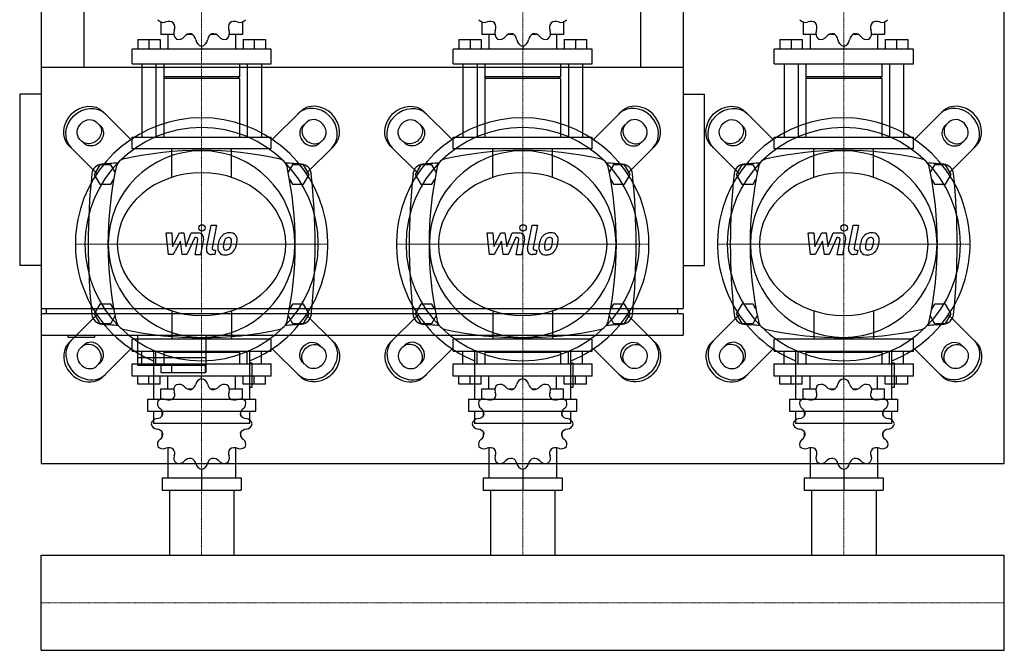
# Model space of a CAD drawing. Extents: x -20 to 900, y -399 to 533.
# Drawn here: x -20 to 900, y -399 to 190 of the extents above; entities that cross this region are included whole.
import ezdxf

# ---------------------------------------------------------------- set-up
doc = ezdxf.new("R2010")
doc.units = 0
doc.linetypes.add('DASHDOT', pattern=[1, 0.5, -0.25, 0, -0.25])
doc.layers.get('0').update_dxf_attribs({"color": 124})
doc.layers.add('CP_AXIS', color=143, linetype='DASHDOT', lineweight=18)
doc.layers.add('CP_DETAL', color=33, linetype='Continuous')

msp = doc.modelspace()

# ---------------------------------------------------------------- linework, layer by layer
for p, q in [((0, 225), (0, -225)), ((0, 225), (0, -80)), ((40, 225), (40, 145)), ((560, 225), (560, 145)), ((600, 225), (600, -80)), ((900, -225), (900, 225)), ((111.92, 187.54), (111.92, 175.96)), ((188.08, 187.54), (188.08, 175.96)), ((411.92, 187.54), (411.92, 175.96)), ((488.08, 187.54), (488.08, 175.96)), ((711.92, 187.54), (711.92, 175.96)), ((788.08, 187.54), (788.08, 175.96)), ((123.99, 175.96), (111.92, 175.96)), ((118.48, 175.96), (118.48, 162.25)), ((141.46, 175.96), (136.47, 175.96)), ((163.53, 175.96), (158.54, 175.96)), ((188.08, 175.96), (176.01, 175.96)), ((181.52, 175.96), (181.52, 162.25)), ((423.99, 175.96), (411.92, 175.96)), ((418.48, 175.96), (418.48, 162.25)), ((441.46, 175.96), (436.47, 175.96)), ((463.53, 175.96), (458.54, 175.96)), ((488.08, 175.96), (476.01, 175.96)), ((481.52, 175.96), (481.52, 162.25)), ((723.99, 175.96), (711.92, 175.96)), ((718.48, 175.96), (718.48, 162.25)), ((741.46, 175.96), (736.47, 175.96)), ((763.53, 175.96), (758.54, 175.96)), ((788.08, 175.96), (776.01, 175.96)), ((781.52, 175.96), (781.52, 162.25)), ((90.25, 171.03), (111.26, 171.03)), ((90.25, 171.03), (90.25, 162.25)), ((100.76, 171.03), (100.76, 162.25)), ((111.26, 171.03), (111.26, 162.25)), ((188.74, 171.03), (188.74, 162.25)), ((188.74, 171.03), (209.75, 171.03)), ((199.24, 171.03), (199.24, 162.25)), ((209.75, 171.03), (209.75, 162.25)), ((390.25, 171.03), (411.26, 171.03)), ((390.25, 171.03), (390.25, 162.25)), ((400.76, 171.03), (400.76, 162.25)), ((411.26, 171.03), (411.26, 162.25)), ((488.74, 171.03), (488.74, 162.25)), ((488.74, 171.03), (509.75, 171.03)), ((499.24, 171.03), (499.24, 162.25)), ((509.75, 171.03), (509.75, 162.25)), ((690.25, 171.03), (711.26, 171.03)), ((690.25, 171.03), (690.25, 162.25)), ((700.76, 171.03), (700.76, 162.25)), ((711.26, 171.03), (711.26, 162.25)), ((788.74, 171.03), (788.74, 162.25)), ((788.74, 171.03), (809.75, 171.03)), ((799.24, 171.03), (799.24, 162.25)), ((809.75, 171.03), (809.75, 162.25)), ((215, 162.25), (85, 162.25)), ((85, 148.54), (85, 162.25)), ((150, 164.99), (150, 162.25)), ((215, 148.54), (215, 162.25)), ((515, 162.25), (385, 162.25)), ((385, 148.54), (385, 162.25)), ((450, 164.99), (450, 162.25)), ((515, 148.54), (515, 162.25)), ((815, 162.25), (685, 162.25)), ((685, 148.54), (685, 162.25)), ((750, 164.99), (750, 162.25)), ((815, 148.54), (815, 162.25)), ((85, 148.54), (215, 148.54)), ((94.19, 148.54), (94.19, 80)), ((107.32, 148.54), (107.32, 80)), ((114.55, 148.54), (114.55, 136.21)), ((185.45, 148.54), (185.45, 136.21)), ((192.68, 148.54), (192.68, 80)), ((205.81, 148.54), (205.81, 80)), ((385, 148.54), (515, 148.54)), ((394.19, 148.54), (394.19, 80)), ((407.32, 148.54), (407.32, 80)), ((414.55, 148.54), (414.55, 136.21)), ((485.45, 148.54), (485.45, 136.21)), ((492.68, 148.54), (492.68, 80)), ((505.81, 148.54), (505.81, 80)), ((685, 148.54), (815, 148.54)), ((694.19, 148.54), (694.19, 80)), ((707.32, 148.54), (707.32, 80)), ((714.55, 148.54), (714.55, 136.21)), ((785.45, 148.54), (785.45, 136.21)), ((792.68, 148.54), (792.68, 80)), ((805.81, 148.54), (805.81, 80)), ((600, 145), (0, 145)), ((185.45, 136.21), (114.55, 136.21)), ((115.86, 134.83), (114.55, 136.21)), ((185.45, 134.83), (114.55, 134.83)), ((114.55, 134.83), (114.55, 80)), ((184.14, 134.83), (185.45, 136.21)), ((185.45, 134.83), (185.45, 80)), ((485.45, 136.21), (414.55, 136.21)), ((415.86, 134.83), (414.55, 136.21)), ((485.45, 134.83), (414.55, 134.83)), ((414.55, 134.83), (414.55, 80)), ((484.14, 134.83), (485.45, 136.21)), ((485.45, 134.83), (485.45, 80)), ((785.45, 136.21), (714.55, 136.21)), ((715.86, 134.83), (714.55, 136.21)), ((785.45, 134.83), (714.55, 134.83)), ((714.55, 134.83), (714.55, 80)), ((784.14, 134.83), (785.45, 136.21)), ((785.45, 134.83), (785.45, 80)), ((0, 120), (-20, 120)), ((-20, 120), (-20, -40)), ((600, 120), (620, 120)), ((620, -40), (620, 120)), ((83.99, 77.8), (58.08, 103.7)), ((216.01, 77.8), (241.92, 103.7)), ((383.99, 77.8), (358.08, 103.7)), ((516.01, 77.8), (541.92, 103.7)), ((683.99, 77.8), (658.08, 103.7)), ((816.01, 77.8), (841.92, 103.7)), ((52.12, 93.77), (55.74, 90.15)), ((247.88, 93.77), (244.26, 90.15)), ((352.12, 93.77), (355.74, 90.15)), ((547.88, 93.77), (544.26, 90.15)), ((652.12, 93.77), (655.74, 90.15)), ((847.88, 93.77), (844.26, 90.15)), ((39.85, 74.26), (36.23, 77.88)), ((85, 80), (215, 80)), ((85, 68.89), (85, 80)), ((215, 68.89), (215, 80)), ((260.15, 74.26), (263.77, 77.88)), ((339.85, 74.26), (336.23, 77.88)), ((385, 80), (515, 80)), ((385, 68.89), (385, 80)), ((515, 68.89), (515, 80)), ((560.15, 74.26), (563.77, 77.88)), ((639.85, 74.26), (636.23, 77.88)), ((685, 80), (815, 80)), ((685, 68.89), (685, 80)), ((815, 68.89), (815, 80)), ((860.15, 74.26), (863.77, 77.88)), ((26.3, 71.92), (52.2, 46.01)), ((215, 68.89), (85, 68.89)), ((273.7, 71.92), (247.8, 46.01)), ((326.3, 71.92), (352.2, 46.01)), ((515, 68.89), (385, 68.89)), ((573.7, 71.92), (547.8, 46.01)), ((626.3, 71.92), (652.2, 46.01)), ((815, 68.89), (685, 68.89)), ((873.7, 71.92), (847.8, 46.01)), ((54.8, 54), (49.61, 45)), ((65.2, 54), (54.8, 54)), ((69.18, 47.1), (65.2, 54)), ((234.8, 54), (230.82, 47.1)), ((245.2, 54), (234.8, 54)), ((250.39, 45), (245.2, 54)), ((354.8, 54), (349.61, 45)), ((365.2, 54), (354.8, 54)), ((369.18, 47.1), (365.2, 54)), ((534.8, 54), (530.82, 47.1)), ((545.2, 54), (534.8, 54)), ((550.39, 45), (545.2, 54)), ((654.8, 54), (649.61, 45)), ((665.2, 54), (654.8, 54)), ((669.18, 47.1), (665.2, 54)), ((834.8, 54), (830.82, 47.1)), ((845.2, 54), (834.8, 54)), ((850.39, 45), (845.2, 54)), ((49.61, 45), (54.8, 36)), ((65.2, 36), (67.98, 40.82)), ((232.02, 40.82), (234.8, 36)), ((245.2, 36), (250.39, 45)), ((349.61, 45), (354.8, 36)), ((365.2, 36), (367.98, 40.82)), ((532.02, 40.82), (534.8, 36)), ((545.2, 36), (550.39, 45)), ((649.61, 45), (654.8, 36)), ((665.2, 36), (667.98, 40.82)), ((832.02, 40.82), (834.8, 36)), ((845.2, 36), (850.39, 45)), ((54.8, 36), (65.2, 36)), ((234.8, 36), (245.2, 36)), ((354.8, 36), (365.2, 36)), ((534.8, 36), (545.2, 36)), ((654.8, 36), (665.2, 36)), ((834.8, 36), (845.2, 36)), ((0, 0), (0, 0)), ((0, -40), (-20, -40)), ((600, -40), (620, -40)), ((0, -80), (600, -80)), ((5, -85), (5, -80)), ((54.8, -76), (49.61, -85)), ((65.2, -76), (54.8, -76)), ((67.98, -80.82), (65.2, -76)), ((234.8, -76), (232.02, -80.82)), ((245.2, -76), (234.8, -76)), ((250.39, -85), (245.2, -76)), ((354.8, -76), (349.61, -85)), ((365.2, -76), (354.8, -76)), ((367.98, -80.82), (365.2, -76)), ((534.8, -76), (532.02, -80.82)), ((545.2, -76), (534.8, -76)), ((550.39, -85), (545.2, -76)), ((595, -85), (595, -80)), ((654.8, -76), (649.61, -85)), ((665.2, -76), (654.8, -76)), ((667.98, -80.82), (665.2, -76)), ((834.8, -76), (832.02, -80.82)), ((845.2, -76), (834.8, -76)), ((850.39, -85), (845.2, -76)), ((0, -85), (0, -105)), ((600, -85), (0, -85)), ((26.3, -111.92), (52.2, -86.01)), ((49.61, -85), (54.8, -94)), ((65.2, -94), (69.18, -87.1)), ((230.82, -87.1), (234.8, -94)), ((245.2, -94), (250.39, -85)), ((273.7, -111.92), (247.8, -86.01)), ((326.3, -111.92), (352.2, -86.01)), ((349.61, -85), (354.8, -94)), ((365.2, -94), (369.18, -87.1)), ((530.82, -87.1), (534.8, -94)), ((545.2, -94), (550.39, -85)), ((573.7, -111.92), (547.8, -86.01)), ((600, -85), (600, -105)), ((626.3, -111.92), (652.2, -86.01)), ((649.61, -85), (654.8, -94)), ((665.2, -94), (669.18, -87.1)), ((830.82, -87.1), (834.8, -94)), ((845.2, -94), (850.39, -85)), ((873.7, -111.92), (847.8, -86.01)), ((54.8, -94), (65.2, -94)), ((234.8, -94), (245.2, -94)), ((354.8, -94), (365.2, -94)), ((534.8, -94), (545.2, -94)), ((654.8, -94), (665.2, -94)), ((834.8, -94), (845.2, -94)), ((0, -105), (600, -105)), ((25, -105), (25, -107)), ((25, -107), (50, -107)), ((50, -105), (50, -107)), ((215, -108.89), (85, -108.89)), ((85, -120), (85, -108.89)), ((90, -105), (90, -133)), ((154, -105), (154, -140)), ((215, -120), (215, -108.89)), ((515, -108.89), (385, -108.89)), ((385, -120), (385, -108.89)), ((515, -120), (515, -108.89)), ((815, -108.89), (685, -108.89)), ((685, -120), (685, -108.89)), ((815, -120), (815, -108.89)), ((39.85, -114.26), (36.23, -117.88)), ((83.99, -117.8), (58.08, -143.7)), ((105, -119.28), (105, -164.96)), ((195, -164.96), (195, -119.28)), ((216.01, -117.8), (241.92, -143.7)), ((260.15, -114.26), (263.77, -117.88)), ((339.85, -114.26), (336.23, -117.88)), ((383.99, -117.8), (358.08, -143.7)), ((405, -119.28), (405, -164.96)), ((495, -164.96), (495, -119.28)), ((516.01, -117.8), (541.92, -143.7)), ((560.15, -114.26), (563.77, -117.88)), ((639.85, -114.26), (636.23, -117.88)), ((683.99, -117.8), (658.08, -143.7)), ((705, -119.28), (705, -164.96)), ((795, -164.96), (795, -119.28)), ((816.01, -117.8), (841.92, -143.7)), ((860.15, -114.26), (863.77, -117.88)), ((85, -120), (215, -120)), ((90, -126), (154, -126)), ((94.19, -131.71), (94.19, -120)), ((107.32, -131.71), (107.32, -120)), ((115.86, -120), (114.55, -121.17)), ((185.45, -121.17), (114.55, -121.17)), ((114.55, -121.17), (114.55, -131.71)), ((115.86, -120), (184.14, -120)), ((184.14, -120), (185.45, -121.17)), ((185.45, -121.17), (185.45, -131.71)), ((192.68, -131.71), (192.68, -120)), ((205.81, -131.71), (205.81, -120)), ((385, -120), (515, -120)), ((394.19, -131.71), (394.19, -120)), ((407.32, -131.71), (407.32, -120)), ((415.86, -120), (414.55, -121.17)), ((485.45, -121.17), (414.55, -121.17)), ((414.55, -121.17), (414.55, -131.71)), ((415.86, -120), (484.14, -120)), ((484.14, -120), (485.45, -121.17)), ((485.45, -121.17), (485.45, -131.71)), ((492.68, -131.71), (492.68, -120)), ((505.81, -131.71), (505.81, -120)), ((685, -120), (815, -120)), ((694.19, -131.71), (694.19, -120)), ((707.32, -131.71), (707.32, -120)), ((715.86, -120), (714.55, -121.17)), ((785.45, -121.17), (714.55, -121.17)), ((714.55, -121.17), (714.55, -131.71)), ((715.86, -120), (784.14, -120)), ((784.14, -120), (785.45, -121.17)), ((785.45, -121.17), (785.45, -131.71)), ((792.68, -131.71), (792.68, -120)), ((805.81, -131.71), (805.81, -120)), ((52.12, -133.77), (55.74, -130.15)), ((85, -131.71), (215, -131.71)), ((85, -143.42), (85, -131.71)), ((90, -133), (153.43, -133)), ((112, -133), (112, -140)), ((122, -133), (122, -140)), ((153.43, -133), (153.43, -140)), ((197.25, -131.25), (195, -131.25)), ((197.25, -153.72), (197.25, -131.25)), ((215, -143.42), (215, -131.71)), ((247.88, -133.77), (244.26, -130.15)), ((352.12, -133.77), (355.74, -130.15)), ((385, -131.71), (515, -131.71)), ((385, -143.42), (385, -131.71)), ((497.25, -131.25), (495, -131.25)), ((497.25, -153.72), (497.25, -131.25)), ((515, -143.42), (515, -131.71)), ((547.88, -133.77), (544.26, -130.15)), ((652.12, -133.77), (655.74, -130.15)), ((685, -131.71), (815, -131.71)), ((685, -143.42), (685, -131.71)), ((797.25, -131.25), (795, -131.25)), ((797.25, -153.72), (797.25, -131.25)), ((815, -143.42), (815, -131.71)), ((847.88, -133.77), (844.26, -130.15)), ((215, -143.42), (85, -143.42)), ((90.25, -150.92), (90.25, -143.42)), ((100.76, -150.92), (100.76, -143.42)), ((111.26, -150.92), (111.26, -143.42)), ((112, -140), (154, -140)), ((118.48, -155.14), (118.48, -143.42)), ((150, -145.77), (150, -143.42)), ((181.52, -155.14), (181.52, -143.42)), ((188.74, -150.92), (188.74, -143.42)), ((199.24, -150.92), (199.24, -143.42)), ((209.75, -150.92), (209.75, -143.42)), ((515, -143.42), (385, -143.42)), ((390.25, -150.92), (390.25, -143.42)), ((400.76, -150.92), (400.76, -143.42)), ((411.26, -150.92), (411.26, -143.42)), ((418.48, -155.14), (418.48, -143.42)), ((450, -145.77), (450, -143.42)), ((481.52, -155.14), (481.52, -143.42)), ((488.74, -150.92), (488.74, -143.42)), ((499.24, -150.92), (499.24, -143.42)), ((509.75, -150.92), (509.75, -143.42)), ((815, -143.42), (685, -143.42)), ((690.25, -150.92), (690.25, -143.42)), ((700.76, -150.92), (700.76, -143.42)), ((711.26, -150.92), (711.26, -143.42)), ((718.48, -155.14), (718.48, -143.42)), ((750, -145.77), (750, -143.42)), ((781.52, -155.14), (781.52, -143.42)), ((788.74, -150.92), (788.74, -143.42)), ((799.24, -150.92), (799.24, -143.42)), ((809.75, -150.92), (809.75, -143.42)), ((111.26, -150.92), (90.25, -150.92)), ((111.92, -155.14), (123.99, -155.14)), ((111.92, -165.03), (111.92, -155.14)), ((136.47, -155.14), (141.46, -155.14)), ((158.54, -155.14), (163.53, -155.14)), ((176.01, -155.14), (188.08, -155.14)), ((188.08, -165.03), (188.08, -155.14)), ((209.75, -150.92), (188.74, -150.92)), ((195, -153.72), (197.25, -153.72)), ((411.26, -150.92), (390.25, -150.92)), ((411.92, -155.14), (423.99, -155.14)), ((411.92, -165.03), (411.92, -155.14)), ((436.47, -155.14), (441.46, -155.14)), ((458.54, -155.14), (463.53, -155.14)), ((476.01, -155.14), (488.08, -155.14)), ((488.08, -165.03), (488.08, -155.14)), ((509.75, -150.92), (488.74, -150.92)), ((495, -153.72), (497.25, -153.72)), ((711.26, -150.92), (690.25, -150.92)), ((711.92, -155.14), (723.99, -155.14)), ((711.92, -165.03), (711.92, -155.14)), ((736.47, -155.14), (741.46, -155.14)), ((758.54, -155.14), (763.53, -155.14)), ((776.01, -155.14), (788.08, -155.14)), ((788.08, -165.03), (788.08, -155.14)), ((809.75, -150.92), (788.74, -150.92)), ((795, -153.72), (797.25, -153.72)), ((99.38, -164.96), (200.62, -164.96)), ((99.38, -164.96), (99.38, -176.2)), ((200.62, -176.2), (200.62, -164.96)), ((399.38, -164.96), (500.62, -164.96)), ((399.38, -164.96), (399.38, -176.2)), ((500.62, -176.2), (500.62, -164.96)), ((699.38, -164.96), (800.62, -164.96)), ((699.38, -164.96), (699.38, -176.2)), ((800.62, -176.2), (800.62, -164.96)), ((99.38, -176.2), (200.62, -176.2)), ((105, -176.2), (105, -187.43)), ((113.23, -180.31), (113.23, -175.86)), ((186.77, -180.31), (186.77, -175.86)), ((195, -187.43), (195, -176.2)), ((399.38, -176.2), (500.62, -176.2)), ((405, -176.2), (405, -187.43)), ((413.23, -180.31), (413.23, -175.86)), ((486.77, -180.31), (486.77, -175.86)), ((495, -187.43), (495, -176.2)), ((699.38, -176.2), (800.62, -176.2)), ((705, -176.2), (705, -187.43)), ((713.23, -180.31), (713.23, -175.86)), ((786.77, -180.31), (786.77, -175.86)), ((795, -187.43), (795, -176.2)), ((195, -187.43), (105, -187.43)), ((495, -187.43), (405, -187.43)), ((795, -187.43), (705, -187.43)), ((113.23, -199.64), (113.23, -195.54)), ((113.23, -199.64), (113.4, -199.64)), ((113.35, -199.77), (113.23, -199.64)), ((186.6, -199.64), (186.77, -199.64)), ((186.65, -199.77), (186.77, -199.64)), ((186.77, -199.64), (186.77, -195.54)), ((413.23, -199.64), (413.23, -195.54)), ((413.23, -199.64), (413.4, -199.64)), ((413.35, -199.77), (413.23, -199.64)), ((486.6, -199.64), (486.77, -199.64)), ((486.65, -199.77), (486.77, -199.64)), ((486.77, -199.64), (486.77, -195.54)), ((713.23, -199.64), (713.23, -195.54)), ((713.23, -199.64), (713.4, -199.64)), ((713.35, -199.77), (713.23, -199.64)), ((786.6, -199.64), (786.77, -199.64)), ((786.65, -199.77), (786.77, -199.64)), ((786.77, -199.64), (786.77, -195.54)), ((118.48, -210.32), (118.48, -238.29)), ((181.52, -210.32), (181.52, -238.29)), ((418.48, -210.32), (418.48, -238.29)), ((481.52, -210.32), (481.52, -238.29)), ((718.48, -210.32), (718.48, -238.29)), ((781.52, -210.32), (781.52, -238.29)), ((0, -225), (900, -225)), ((113.04, -238.29), (113.04, -250)), ((113.04, -238.29), (186.96, -238.29)), ((150, -230.09), (150, -250)), ((186.96, -238.29), (186.96, -250)), ((413.04, -238.29), (413.04, -250)), ((413.04, -238.29), (486.96, -238.29)), ((450, -230.09), (450, -250)), ((486.96, -238.29), (486.96, -250)), ((713.04, -238.29), (713.04, -250)), ((713.04, -238.29), (786.96, -238.29)), ((750, -230.09), (750, -250)), ((786.96, -238.29), (786.96, -250)), ((113.04, -250), (186.96, -250)), ((119.85, -250), (119.85, -310.55)), ((180.15, -250), (180.15, -310.55)), ((413.04, -250), (486.96, -250)), ((419.85, -250), (419.85, -310.55)), ((480.15, -250), (480.15, -310.55)), ((713.04, -250), (786.96, -250)), ((719.85, -250), (719.85, -310.55)), ((780.15, -250), (780.15, -310.55)), ((0, -310.55), (900, -310.55)), ((0, -399.45), (0, -310.55)), ((0, -399.45), (0, -310.55)), ((0, -310.55), (0, -310.55)), ((900, -399.45), (900, -310.55)), ((900, -399.45), (900, -310.55)), ((900, -310.55), (900, -310.55)), ((0, -399.45), (900, -399.45)), ((0, -399.45), (0, -399.45)), ((900, -399.45), (900, -399.45))]:
    msp.add_line(p, q)
at = {"extrusion": (0, 0, -1)}
for p, q in [((122.16, 42.37), (122.16, 68.89)), ((177.84, 42.37), (177.84, 68.89)), ((422.16, 42.37), (422.16, 68.89)), ((477.84, 42.37), (477.84, 68.89)), ((722.16, 42.37), (722.16, 68.89)), ((777.84, 42.37), (777.84, 68.89)), ((122.16, -82.37), (122.16, -108.89)), ((177.84, -82.37), (177.84, -108.89)), ((422.16, -82.37), (422.16, -108.89)), ((477.84, -82.37), (477.84, -108.89)), ((722.16, -82.37), (722.16, -108.89)), ((777.84, -82.37), (777.84, -108.89))]:
    msp.add_line(p, q, dxfattribs=at)
for centre, radius, start, end in [((150, -272.81), 340.31, 77.76543, 102.23457), ((450, -272.81), 340.31, 77.76543, 102.23457), ((750, -272.81), 340.31, 77.76543, 102.23457), ((150, -1067.6), 1126.1, 93.97964, 94.75692), ((80, 50), 10, 102.23457, 167.76543), ((220, 50), 10, 12.23457, 77.76543), ((150, -1067.6), 1126.1, 85.24308, 86.02036), ((450, -1067.6), 1126.1, 93.97964, 94.75692), ((380, 50), 10, 102.23457, 167.76543), ((520, 50), 10, 12.23457, 77.76543), ((450, -1067.6), 1126.1, 85.24308, 86.02036), ((750, -1067.6), 1126.1, 93.97964, 94.75692), ((680, 50), 10, 102.23457, 167.76543), ((820, 50), 10, 12.23457, 77.76543), ((750, -1067.6), 1126.1, 85.24308, 86.02036), ((57.44, 44.66), 10, 94.75692, 173.90284), ((402.81, -20), 340.31, 167.76543, 192.23457), ((-102.81, -20), 340.31, 347.76543, 12.23457), ((242.56, 44.66), 10, 6.09716, 85.24308), ((357.44, 44.66), 10, 94.75692, 173.90284), ((702.81, -20), 340.31, 167.76543, 192.23457), ((197.19, -20), 340.31, 347.76543, 12.23457), ((542.56, 44.66), 10, 6.09716, 85.24308), ((657.44, 44.66), 10, 94.75692, 173.90284), ((1002.81, -20), 340.31, 167.76543, 192.23457), ((497.19, -20), 340.31, 347.76543, 12.23457), ((842.56, 44.66), 10, 6.09716, 85.24308), ((662.73, -20), 618.72, 173.90284, 186.09716), ((-362.73, -20), 618.72, 353.90284, 6.09716), ((962.73, -20), 618.72, 173.90284, 186.09716), ((-62.73, -20), 618.72, 353.90284, 6.09716), ((1262.72, -20), 618.72, 173.90284, 186.09716), ((237.27, -20), 618.72, 353.90284, 6.09716), ((57.44, -84.66), 10, 186.09716, 265.24308), ((242.56, -84.66), 10, 274.75692, 353.90284), ((357.44, -84.66), 10, 186.09716, 265.24308), ((542.56, -84.66), 10, 274.75692, 353.90284), ((657.44, -84.66), 10, 186.09716, 265.24308), ((842.56, -84.66), 10, 274.75692, 353.90284), ((150, 1027.6), 1126.1, 265.24308, 266.02036), ((80, -90), 10, 192.23457, 257.76543), ((150, 232.81), 340.31, 257.76543, 282.23457), ((220, -90), 10, 282.23457, 347.76543), ((150, 1027.6), 1126.1, 273.97964, 274.75692), ((450, 1027.6), 1126.1, 265.24308, 266.02036), ((380, -90), 10, 192.23457, 257.76543), ((450, 232.81), 340.31, 257.76543, 282.23457), ((520, -90), 10, 282.23457, 347.76543), ((450, 1027.6), 1126.1, 273.97964, 274.75692), ((750, 1027.6), 1126.1, 265.24308, 266.02036), ((680, -90), 10, 192.23457, 257.76543), ((750, 232.81), 340.31, 257.76543, 282.23457), ((820, -90), 10, 282.23457, 347.76543), ((750, 1027.6), 1126.1, 273.97964, 274.75692)]:
    msp.add_arc(centre, radius, start, end)
for centre, major_axis, ratio, start_param, end_param in [((114.17, 193.98), (0, 6.85), 0.957888, 2.250774, 3.531751), ((119.33, 180.88), (0, 7.31), 0.957888, -0.645574, 0.390158), ((117.95, 182.32), (0, 7.31), 0.957888, 4.322231, 5.357963), ((182.05, 182.32), (0, 7.31), 0.957888, 0.925223, 1.960955), ((180.67, 180.88), (0, 7.31), 0.957888, -0.390158, 0.645574), ((185.83, 193.98), (0, 6.85), 0.957888, 2.751434, 4.032411), ((414.17, 193.98), (0, 6.85), 0.957888, 2.250774, 3.531751), ((419.33, 180.88), (0, 7.31), 0.957888, -0.645574, 0.390158), ((417.95, 182.32), (0, 7.31), 0.957888, 4.322231, 5.357963), ((482.05, 182.32), (0, 7.31), 0.957888, 0.925223, 1.960955), ((480.67, 180.88), (0, 7.31), 0.957888, -0.390158, 0.645574), ((485.83, 193.98), (0, 6.85), 0.957888, 2.751434, 4.032411), ((714.17, 193.98), (0, 6.85), 0.957888, 2.250774, 3.531751), ((719.33, 180.88), (0, 7.31), 0.957888, -0.645574, 0.390158), ((717.95, 182.32), (0, 7.31), 0.957888, 4.322231, 5.357963), ((782.05, 182.32), (0, 7.31), 0.957888, 0.925223, 1.960955), ((780.67, 180.88), (0, 7.31), 0.957888, -0.390158, 0.645574), ((785.83, 193.98), (0, 6.85), 0.957888, 2.751434, 4.032411), ((130.49, 176.93), (0, 6.85), 0.957888, 1.180638, 2.461615), ((139.46, 169.35), (0, 7.31), 0.957888, -0.121975, 0.913757), ((137.58, 169.88), (0, 7.31), 0.957888, -1.437356, -0.401624), ((162.42, 169.88), (0, 7.31), 0.957888, 0.401624, 1.437356), ((160.54, 169.35), (0, 7.31), 0.957888, -0.913757, 0.121975), ((169.51, 176.93), (0, 6.85), 0.957888, 3.82157, 5.102547), ((430.49, 176.93), (0, 6.85), 0.957888, 1.180638, 2.461615), ((439.46, 169.35), (0, 7.31), 0.957888, -0.121975, 0.913757), ((437.58, 169.88), (0, 7.31), 0.957888, -1.437356, -0.401624), ((462.42, 169.88), (0, 7.31), 0.957888, 0.401624, 1.437356), ((460.54, 169.35), (0, 7.31), 0.957888, -0.913757, 0.121975), ((469.51, 176.93), (0, 6.85), 0.957888, 3.82157, 5.102547), ((730.49, 176.93), (0, 6.85), 0.957888, 1.180638, 2.461615), ((739.46, 169.35), (0, 7.31), 0.957888, -0.121975, 0.913757), ((737.58, 169.88), (0, 7.31), 0.957888, -1.437356, -0.401624), ((762.42, 169.88), (0, 7.31), 0.957888, 0.401624, 1.437356), ((760.54, 169.35), (0, 7.31), 0.957888, -0.913757, 0.121975), ((769.51, 176.93), (0, 6.85), 0.957888, 3.82157, 5.102547), ((128.72, 178), (0, 6.85), 0.957888, 2.774373, 4.05535), ((151.02, 171.76), (0, 6.85), 0.957888, 1.704237, 2.985214), ((148.98, 171.76), (0, 6.85), 0.957888, 3.297972, 4.578949), ((171.28, 178), (0, 6.85), 0.957888, 2.227836, 3.508812), ((428.72, 178), (0, 6.85), 0.957888, 2.774373, 4.05535), ((451.02, 171.76), (0, 6.85), 0.957888, 1.704237, 2.985214), ((448.98, 171.76), (0, 6.85), 0.957888, 3.297972, 4.578949), ((471.28, 178), (0, 6.85), 0.957888, 2.227836, 3.508812), ((728.72, 178), (0, 6.85), 0.957888, 2.774373, 4.05535), ((751.02, 171.76), (0, 6.85), 0.957888, 1.704237, 2.985214), ((748.98, 171.76), (0, 6.85), 0.957888, 3.297972, 4.578949), ((771.28, 178), (0, 6.85), 0.957888, 2.227836, 3.508812), ((255.82, 85.82), (-15.89, 15.89), 0.866025, 3.141593, 6.283185), ((257.81, 87.81), (-15.89, 15.89), 0.866025, 3.141593, 6.283185), ((555.82, 85.82), (-15.89, 15.89), 0.866025, 3.141593, 6.283185), ((557.81, 87.81), (-15.89, 15.89), 0.866025, 3.141593, 6.283185), ((855.82, 85.82), (-15.89, 15.89), 0.866025, 3.141593, 6.283185), ((857.81, 87.81), (-15.89, 15.89), 0.866025, 3.141593, 6.283185), ((150, -20), (-83.43, 83.43), 1, 2.747536, 8.248039), ((254.19, 84.19), (-7.95, 7.95), 0.866025, 0, 3.141593), ((255.82, 85.82), (-7.95, 7.95), 0.866025, 3.141593, 6.283185), ((450, -20), (-83.43, 83.43), 1, 2.747536, 8.248039), ((554.19, 84.19), (-7.95, 7.95), 0.866025, 0, 3.141593), ((555.82, 85.82), (-7.95, 7.95), 0.866025, 3.141593, 6.283185), ((750, -20), (-83.43, 83.43), 1, 2.747536, 8.248039), ((854.19, 84.19), (-7.95, 7.95), 0.866025, 0, 3.141593), ((855.82, 85.82), (-7.95, 7.95), 0.866025, 3.141593, 6.283185), ((150, -20), (-77.07, 77.07), 1, 3.926991, 10.210176), ((252.2, 82.2), (-7.95, 7.95), 0.866025, 0, 3.141593), ((450, -20), (-77.07, 77.07), 1, 3.926991, 10.210176), ((552.2, 82.2), (-7.95, 7.95), 0.866025, 0, 3.141593), ((750, -20), (-77.07, 77.07), 1, 3.926991, 10.210176), ((852.2, 82.2), (-7.95, 7.95), 0.866025, 0, 3.141593), ((150, -20), (-61.66, 61.66), 1, 3.926991, 10.210176), ((450, -20), (-61.66, 61.66), 1, 3.926991, 10.210176), ((750, -20), (-61.66, 61.66), 1, 3.926991, 10.210176), ((150, -20), (-78.79, 0), 0.846154, 3.141593, 9.424778), ((450, -20), (-78.79, 0), 0.846154, 3.141593, 9.424778), ((750, -20), (-78.79, 0), 0.846154, 3.141593, 9.424778), ((44.18, -125.82), (-15.89, 15.89), 0.866025, 0, 3.141593), ((344.18, -125.82), (-15.89, 15.89), 0.866025, 0, 3.141593), ((644.18, -125.82), (-15.89, 15.89), 0.866025, 0, 3.141593), ((42.19, -127.81), (-15.89, 15.89), 0.866025, 0, 3.141593), ((44.18, -125.82), (-7.95, 7.95), 0.866025, 0, 3.141593), ((45.81, -124.19), (-7.95, 7.95), 0.866025, 3.141593, 6.283185), ((47.8, -122.2), (-7.95, 7.95), 0.866025, 3.141593, 6.283185), ((342.19, -127.81), (-15.89, 15.89), 0.866025, 0, 3.141593), ((344.18, -125.82), (-7.95, 7.95), 0.866025, 0, 3.141593), ((345.81, -124.19), (-7.95, 7.95), 0.866025, 3.141593, 6.283185), ((347.8, -122.2), (-7.95, 7.95), 0.866025, 3.141593, 6.283185), ((642.19, -127.81), (-15.89, 15.89), 0.866025, 0, 3.141593), ((644.18, -125.82), (-7.95, 7.95), 0.866025, 0, 3.141593), ((645.81, -124.19), (-7.95, 7.95), 0.866025, 3.141593, 6.283185), ((647.8, -122.2), (-7.95, 7.95), 0.866025, 3.141593, 6.283185), ((151.02, -151.55), (-6.57, 0), 0.891892, -1.414417, -0.13344), ((148.98, -151.55), (6.57, 0), 0.891892, 0.133441, 1.414417), ((451.02, -151.55), (6.57, 0), 0.891892, 1.727175, 3.008152), ((448.98, -151.55), (-6.57, 0), 0.891892, 3.275033, 4.55601), ((751.02, -151.55), (-6.57, 0), 0.891892, -1.414417, -0.13344), ((748.98, -151.55), (6.57, 0), 0.891892, 0.133441, 1.414417), ((130.49, -155.97), (6.57, 0), 0.891892, 2.250774, 3.531751), ((128.72, -156.88), (6.57, 0), 0.891892, 0.657039, 1.938016), ((139.46, -149.49), (-7, 0), 0.891892, 0.657039, 1.692771), ((137.58, -149.94), (-7, 0), 0.891892, 1.97242, 3.008152), ((162.42, -149.94), (-7, 0), 0.891892, 0.13344, 1.169172), ((160.54, -149.49), (7, 0), 0.891892, 4.590414, 5.626146), ((171.28, -156.88), (-6.57, 0), 0.891892, 4.345169, 5.626146), ((169.51, -155.97), (6.57, 0), 0.891892, -0.390158, 0.890819), ((430.49, -155.97), (6.57, 0), 0.891892, 2.250774, 3.531751), ((428.72, -156.88), (6.57, 0), 0.891892, 0.657039, 1.938016), ((439.46, -149.49), (-7, 0), 0.891892, 0.657039, 1.692771), ((437.58, -149.94), (-7, 0), 0.891892, 1.97242, 3.008152), ((462.42, -149.94), (-7, 0), 0.891892, 0.13344, 1.169172), ((460.54, -149.49), (7, 0), 0.891892, 4.590414, 5.626146), ((471.28, -156.88), (6.57, 0), 0.891892, 1.203577, 2.484554), ((469.51, -155.97), (-6.57, 0), 0.891892, 2.751434, 4.032411), ((730.49, -155.97), (6.57, 0), 0.891892, 2.250774, 3.531751), ((728.72, -156.88), (6.57, 0), 0.891892, 0.657039, 1.938016), ((739.46, -149.49), (-7, 0), 0.891892, 0.657039, 1.692771), ((737.58, -149.94), (-7, 0), 0.891892, 1.97242, 3.008152), ((762.42, -149.94), (-7, 0), 0.891892, 0.13344, 1.169172), ((760.54, -149.49), (7, 0), 0.891892, 4.590414, 5.626146), ((771.28, -156.88), (6.57, 0), 0.891892, 1.203577, 2.484554), ((769.51, -155.97), (-6.57, 0), 0.891892, 2.751434, 4.032411), ((114.17, -170.53), (-6.57, 0), 0.891892, 4.322231, 5.603208), ((119.33, -159.34), (-7, 0), 0.891892, 1.180638, 2.21637), ((117.95, -160.57), (-7, 0), 0.891892, 2.496019, 3.531751), ((182.05, -160.57), (-7, 0), 0.891892, -0.390158, 0.645574), ((180.67, -159.34), (7, 0), 0.891892, 4.066815, 5.102547), ((185.83, -170.53), (6.57, 0), 0.891892, 0.679978, 1.960955), ((414.17, -170.53), (-6.57, 0), 0.891892, 4.322231, 5.603208), ((419.33, -159.34), (-7, 0), 0.891892, 1.180638, 2.21637), ((417.95, -160.57), (7, 0), 0.891892, -0.645574, 0.390158), ((482.05, -160.57), (7, 0), 0.891892, 2.751434, 3.787166), ((480.67, -159.34), (7, 0), 0.891892, 4.066815, 5.102547), ((485.83, -170.53), (6.57, 0), 0.891892, 0.679978, 1.960955), ((714.17, -170.53), (-6.57, 0), 0.891892, 4.322231, 5.603208), ((719.33, -159.34), (-7, 0), 0.891892, 1.180638, 2.21637), ((717.95, -160.57), (7, 0), 0.891892, -0.645574, 0.390158), ((782.05, -160.57), (7, 0), 0.891892, 2.751434, 3.787166), ((780.67, -159.34), (-7, 0), 0.891892, 0.925223, 1.960955), ((785.83, -170.53), (6.57, 0), 0.891892, 0.679978, 1.960955), ((115.19, -168.95), (6.57, 0), 0.891892, 2.774373, 4.05535), ((106.9, -178.53), (7, 0), 0.891892, -0.121975, 0.913757), ((193.1, -178.53), (7, 0), 0.891892, 2.227836, 3.263568), ((184.81, -168.95), (6.57, 0), 0.891892, -0.913757, 0.36722), ((415.19, -168.95), (-6.57, 0), 0.891892, -0.36722, 0.913757), ((406.9, -178.53), (-7, 0), 0.891892, 3.019618, 4.05535), ((493.1, -178.53), (7, 0), 0.891892, 2.227836, 3.263568), ((484.81, -168.95), (6.57, 0), 0.891892, -0.913757, 0.36722), ((715.19, -168.95), (6.57, 0), 0.891892, 2.774373, 4.05535), ((706.9, -178.53), (7, 0), 0.891892, -0.121975, 0.913757), ((793.1, -178.53), (7, 0), 0.891892, 2.227836, 3.263568), ((784.81, -168.95), (-6.57, 0), 0.891892, 2.227836, 3.508812), ((109.21, -188.84), (-6.57, 0), 0.891892, -1.437356, -0.156379), ((107.41, -176.85), (7, 0), 0.891892, -1.437356, -0.401624), ((192.59, -176.85), (7, 0), 0.891892, 3.543217, 4.578949), ((190.79, -188.84), (-6.57, 0), 0.891892, 3.297972, 4.578949), ((409.21, -188.84), (6.57, 0), 0.891892, 1.704237, 2.985214), ((407.41, -176.85), (7, 0), 0.891892, -1.437356, -0.401624), ((492.59, -176.85), (7, 0), 0.891892, 3.543217, 4.578949), ((490.79, -188.84), (-6.57, 0), 0.891892, 3.297972, 4.578949), ((709.21, -188.84), (6.57, 0), 0.891892, 1.704237, 2.985214), ((707.41, -176.85), (-7, 0), 0.891892, 1.704237, 2.739969), ((792.59, -176.85), (7, 0), 0.891892, 3.543217, 4.578949), ((790.79, -188.84), (6.57, 0), 0.891892, 0.156379, 1.437356), ((109.21, -187.02), (6.57, 0), 0.891892, 3.297972, 4.578949), ((107.41, -199.01), (-7, 0), 0.891892, 3.543217, 4.578949), ((192.59, -199.01), (7, 0), 0.891892, 1.704237, 2.739969), ((190.79, -187.02), (6.57, 0), 0.891892, -1.437356, -0.156379), ((409.21, -187.02), (-6.57, 0), 0.891892, 0.156379, 1.437356), ((407.41, -199.01), (7, 0), 0.891892, 0.401624, 1.437356), ((492.59, -199.01), (7, 0), 0.891892, 1.704237, 2.739969), ((490.79, -187.02), (-6.57, 0), 0.891892, 1.704237, 2.985214), ((709.21, -187.02), (6.57, 0), 0.891892, 3.297972, 4.578949), ((707.41, -199.01), (-7, 0), 0.891892, 3.543217, 4.578949), ((792.59, -199.01), (-7, 0), 0.891892, -1.437356, -0.401624), ((790.79, -187.02), (6.57, 0), 0.891892, -1.437356, -0.156379), ((115.19, -206.91), (-6.57, 0), 0.891892, -0.913757, 0.36722), ((106.9, -197.33), (7, 0), 0.891892, -0.913757, 0.121975), ((193.1, -197.33), (7, 0), 0.891892, 3.019618, 4.05535), ((184.81, -206.91), (6.57, 0), 0.891892, -0.36722, 0.913757), ((415.19, -206.91), (-6.57, 0), 0.891892, -0.913757, 0.36722), ((406.9, -197.33), (7, 0), 0.891892, -0.913757, 0.121975), ((493.1, -197.33), (-7, 0), 0.891892, -0.121975, 0.913757), ((484.81, -206.91), (6.57, 0), 0.891892, -0.36722, 0.913757), ((715.19, -206.91), (6.57, 0), 0.891892, 2.227836, 3.508812), ((706.9, -197.33), (-7, 0), 0.891892, 2.227836, 3.263568), ((793.1, -197.33), (-7, 0), 0.891892, -0.121975, 0.913757), ((784.81, -206.91), (-6.57, 0), 0.891892, 2.774373, 4.05535), ((114.17, -205.33), (6.57, 0), 0.891892, 3.82157, 5.102547), ((119.33, -216.52), (-7, 0), 0.891892, 4.066815, 5.102547), ((117.95, -215.29), (-7, 0), 0.891892, 2.751434, 3.787166), ((182.05, -215.29), (7, 0), 0.891892, 2.496019, 3.531751), ((180.67, -216.52), (-7, 0), 0.891892, 4.322231, 5.357963), ((185.83, -205.33), (6.57, 0), 0.891892, 4.322231, 5.603208), ((414.17, -205.33), (6.57, 0), 0.891892, 3.82157, 5.102547), ((419.33, -216.52), (-7, 0), 0.891892, 4.066815, 5.102547), ((417.95, -215.29), (-7, 0), 0.891892, 2.751434, 3.787166), ((482.05, -215.29), (-7, 0), 0.891892, -0.645574, 0.390158), ((480.67, -216.52), (-7, 0), 0.891892, 4.322231, 5.357963), ((485.83, -205.33), (-6.57, 0), 0.891892, 1.180638, 2.461615), ((714.17, -205.33), (-6.57, 0), 0.891892, 0.679978, 1.960955), ((719.33, -216.52), (-7, 0), 0.891892, 4.066815, 5.102547), ((717.95, -215.29), (-7, 0), 0.891892, 2.751434, 3.787166), ((782.05, -215.29), (-7, 0), 0.891892, -0.645574, 0.390158), ((780.67, -216.52), (7, 0), 0.891892, 1.180638, 2.21637), ((785.83, -205.33), (-6.57, 0), 0.891892, 1.180638, 2.461615), ((130.49, -219.89), (6.57, 0), 0.891892, 2.751434, 4.032411), ((139.46, -226.37), (7, 0), 0.891892, 1.448822, 2.484553), ((137.58, -225.92), (-7, 0), 0.891892, 3.275033, 4.310765), ((162.42, -225.92), (7, 0), 0.891892, 1.97242, 3.008152), ((160.54, -226.37), (-7, 0), 0.891892, 3.798632, 4.834364), ((169.51, -219.89), (-6.57, 0), 0.891892, 2.250774, 3.531751), ((430.49, -219.89), (-6.57, 0), 0.891892, -0.390158, 0.890819), ((439.46, -226.37), (7, 0), 0.891892, 1.448822, 2.484553), ((437.58, -225.92), (7, 0), 0.891892, 0.13344, 1.169172), ((462.42, -225.92), (-7, 0), 0.891892, -1.169172, -0.13344), ((460.54, -226.37), (7, 0), 0.891892, 0.657039, 1.692771), ((469.51, -219.89), (-6.57, 0), 0.891892, 2.250774, 3.531751), ((730.49, -219.89), (6.57, 0), 0.891892, 2.751434, 4.032411), ((739.46, -226.37), (7, 0), 0.891892, 1.448822, 2.484553), ((737.58, -225.92), (-7, 0), 0.891892, 3.275033, 4.310765), ((762.42, -225.92), (-7, 0), 0.891892, -1.169172, -0.13344), ((760.54, -226.37), (7, 0), 0.891892, 0.657039, 1.692771), ((769.51, -219.89), (-6.57, 0), 0.891892, 2.250774, 3.531751), ((128.72, -218.98), (6.57, 0), 0.891892, 4.345169, 5.626146), ((151.02, -224.31), (-6.57, 0), 0.891892, 0.133441, 1.414417), ((148.98, -224.31), (6.57, 0), 0.891892, -1.414417, -0.13344), ((171.28, -218.98), (6.57, 0), 0.891892, 3.798632, 5.079609), ((428.72, -218.98), (6.57, 0), 0.891892, 4.345169, 5.626146), ((451.02, -224.31), (6.57, 0), 0.891892, 3.275033, 4.55601), ((448.98, -224.31), (6.57, 0), 0.891892, -1.414417, -0.13344), ((471.28, -218.98), (-6.57, 0), 0.891892, 0.657039, 1.938016), ((728.72, -218.98), (6.57, 0), 0.891892, 4.345169, 5.626146), ((751.02, -224.31), (-6.57, 0), 0.891892, 0.133441, 1.414417), ((748.98, -224.31), (6.57, 0), 0.891892, -1.414417, -0.13344), ((771.28, -218.98), (-6.57, 0), 0.891892, 0.657039, 1.938016)]:
    msp.add_ellipse(centre, major_axis=major_axis, ratio=ratio, start_param=start_param, end_param=end_param)
for centre, major_axis, start_param, end_param in [((42.19, 87.81), (15.89, 15.89), 3.141593, 6.283185), ((44.18, 85.82), (15.89, 15.89), 3.141593, 6.283185), ((342.19, 87.81), (15.89, 15.89), 3.141593, 6.283185), ((344.18, 85.82), (15.89, 15.89), 3.141593, 6.283185), ((642.19, 87.81), (15.89, 15.89), 3.141593, 6.283185), ((644.18, 85.82), (15.89, 15.89), 3.141593, 6.283185), ((44.18, 85.82), (7.95, 7.95), 3.141593, 6.283185), ((45.81, 84.19), (7.95, 7.95), 0, 3.141593), ((344.18, 85.82), (7.95, 7.95), 3.141593, 6.283185), ((345.81, 84.19), (7.95, 7.95), 0, 3.141593), ((644.18, 85.82), (7.95, 7.95), 3.141593, 6.283185), ((645.81, 84.19), (7.95, 7.95), 0, 3.141593), ((47.8, 82.2), (7.95, 7.95), 0, 3.141593), ((347.8, 82.2), (7.95, 7.95), 0, 3.141593), ((647.8, 82.2), (7.95, 7.95), 0, 3.141593), ((255.82, -125.82), (15.89, 15.89), 0, 3.141593), ((555.82, -125.82), (15.89, 15.89), 0, 3.141593), ((855.82, -125.82), (15.89, 15.89), 0, 3.141593), ((252.2, -122.2), (7.95, 7.95), 3.141593, 6.283185), ((257.81, -127.81), (15.89, 15.89), 0, 3.141593), ((254.19, -124.19), (7.95, 7.95), 3.141593, 6.283185), ((255.82, -125.82), (7.95, 7.95), 0, 3.141593), ((552.2, -122.2), (7.95, 7.95), 3.141593, 6.283185), ((557.81, -127.81), (15.89, 15.89), 0, 3.141593), ((554.19, -124.19), (7.95, 7.95), 3.141593, 6.283185), ((555.82, -125.82), (7.95, 7.95), 0, 3.141593), ((852.2, -122.2), (7.95, 7.95), 3.141593, 6.283185), ((857.81, -127.81), (15.89, 15.89), 0, 3.141593), ((854.19, -124.19), (7.95, 7.95), 3.141593, 6.283185), ((855.82, -125.82), (7.95, 7.95), 0, 3.141593)]:
    msp.add_ellipse(centre, major_axis=major_axis, ratio=0.866025, start_param=start_param, end_param=end_param, dxfattribs=at)
at = {"layer": 'CP_AXIS'}
for p, q in [((150, 287), (150, 80)), ((450, 287), (450, 80)), ((750, 287), (750, 80)), ((150, 80), (150, -120)), ((450, 80), (450, -120)), ((750, 80), (750, -120)), ((267.99, -20), (32.01, -20)), ((41.56, -20), (258.44, -20)), ((567.99, -20), (332.01, -20)), ((341.56, -20), (558.44, -20)), ((867.99, -20), (632.01, -20)), ((641.56, -20), (858.44, -20)), ((150, -250), (150, -120)), ((450, -250), (450, -120)), ((750, -250), (750, -120)), ((150, -310.55), (150, -250)), ((450, -310.55), (450, -250)), ((750, -310.55), (750, -250)), ((0, -355), (900, -355))]:
    msp.add_line(p, q, dxfattribs=at)
at = {"layer": 'CP_DETAL'}
for p, q in [((154.55, -24.12), (158.82, -2.16)), ((158.82, -2.16), (163.87, -2.16)), ((163.87, -2.16), (159.74, -23.42)), ((454.55, -24.12), (458.82, -2.16)), ((458.82, -2.16), (463.87, -2.16)), ((463.87, -2.16), (459.74, -23.42)), ((754.55, -24.12), (758.82, -2.16)), ((758.82, -2.16), (763.87, -2.16)), ((763.87, -2.16), (759.74, -23.42)), ((116.87, -9.59), (122.08, -9.59)), ((119, -29.84), (116.87, -9.59)), ((122.08, -9.59), (122.92, -22.1)), ((122.92, -22.1), (129.47, -9.59)), ((130.12, -17.13), (123.42, -29.84)), ((129.47, -9.59), (133.41, -9.59)), ((131.89, -29.84), (130.12, -17.13)), ((133.41, -9.59), (135.14, -22.1)), ((135.14, -22.1), (140.2, -9.59)), ((143.58, -13.86), (136.3, -29.84)), ((140.2, -9.59), (146.99, -9.57)), ((144.76, -13.86), (143.58, -13.86)), ((143.86, -29.85), (146.53, -16)), ((151.71, -15.28), (148.91, -29.85)), ((416.87, -9.59), (422.08, -9.59)), ((419, -29.84), (416.87, -9.59)), ((422.08, -9.59), (422.92, -22.1)), ((422.92, -22.1), (429.47, -9.59)), ((430.12, -17.13), (423.42, -29.84)), ((429.47, -9.59), (433.41, -9.59)), ((431.89, -29.84), (430.12, -17.13)), ((433.41, -9.59), (435.14, -22.1)), ((435.14, -22.1), (440.2, -9.59)), ((443.58, -13.86), (436.3, -29.84)), ((440.2, -9.59), (446.99, -9.57)), ((444.76, -13.86), (443.58, -13.86)), ((443.86, -29.85), (446.53, -16)), ((451.71, -15.28), (448.91, -29.85)), ((716.87, -9.59), (722.08, -9.59)), ((719, -29.84), (716.87, -9.59)), ((722.08, -9.59), (722.92, -22.1)), ((722.92, -22.1), (729.47, -9.59)), ((730.12, -17.13), (723.42, -29.84)), ((729.47, -9.59), (733.41, -9.59)), ((731.89, -29.84), (730.12, -17.13)), ((733.41, -9.59), (735.14, -22.1)), ((735.14, -22.1), (740.2, -9.59)), ((743.58, -13.86), (736.3, -29.84)), ((740.2, -9.59), (746.99, -9.57)), ((744.76, -13.86), (743.58, -13.86)), ((743.86, -29.85), (746.53, -16)), ((751.71, -15.28), (748.91, -29.85)), ((161.51, -25.56), (163.05, -25.56)), ((163.05, -25.56), (162.22, -29.84)), ((461.51, -25.56), (463.05, -25.56)), ((463.05, -25.56), (462.22, -29.84)), ((761.51, -25.56), (763.05, -25.56)), ((763.05, -25.56), (762.22, -29.84)), ((123.42, -29.84), (119, -29.84)), ((136.3, -29.84), (131.89, -29.84)), ((148.91, -29.85), (143.86, -29.85)), ((162.22, -29.84), (159.26, -29.84)), ((423.42, -29.84), (419, -29.84)), ((436.3, -29.84), (431.89, -29.84)), ((448.91, -29.85), (443.86, -29.85)), ((462.22, -29.84), (459.26, -29.84)), ((723.42, -29.84), (719, -29.84)), ((736.3, -29.84), (731.89, -29.84)), ((748.91, -29.85), (743.86, -29.85)), ((762.22, -29.84), (759.26, -29.84))]:
    msp.add_line(p, q, dxfattribs=at)
for centre in [(150.34, -4.83), (450.34, -4.83), (750.34, -4.83)]:
    msp.add_circle(centre, 3, dxfattribs=at)
for centre, radius, start, end in [((144.76, -15.66), 1.8, 349.12824, 90.03612), ((146.99, -14.37), 4.8, 349.14628, 90.1097), ((183.05, -22.44), 17.74, 153.11154, 171.0742), ((175.48, -19.02), 9.44, 130.4936, 150.86472), ((175.97, -19.4), 10.05, 89.32867, 131.19838), ((197.61, -24.85), 27.51, 165.01044, 169.18658), ((176.36, -18.82), 5.44, 132.32247, 168.54459), ((175.12, -17.62), 3.72, 88.6944, 130.59674), ((175.28, -17.29), 3.39, 69.364, 91.28334), ((176.55, -16.31), 6.97, 39.86254, 93.78775), ((175.66, -16.2), 2.23, 38.89188, 68.62272), ((174.95, -16.57), 3.02, 358.4755, 35.93303), ((158.7, -16.14), 19.28, 349.37609, 358.47941), ((176.99, -15.53), 6.13, 357.21753, 36.91765), ((162.75, -15.38), 20.37, 347.78458, 358.75865), ((444.76, -15.66), 1.8, 349.12824, 90.03612), ((446.99, -14.37), 4.8, 349.14628, 90.1097), ((483.05, -22.44), 17.74, 153.11154, 171.0742), ((475.48, -19.02), 9.44, 130.4936, 150.86472), ((475.97, -19.4), 10.05, 89.32867, 131.19838), ((497.61, -24.85), 27.51, 165.01044, 169.18658), ((476.36, -18.82), 5.44, 132.32247, 168.54459), ((475.12, -17.62), 3.72, 88.6944, 130.59674), ((475.28, -17.29), 3.39, 69.364, 91.28334), ((476.55, -16.31), 6.97, 39.86254, 93.78775), ((475.66, -16.2), 2.23, 38.89188, 68.62272), ((474.95, -16.57), 3.02, 358.4755, 35.93303), ((458.7, -16.14), 19.28, 349.37609, 358.47941), ((476.99, -15.53), 6.13, 357.21753, 36.91765), ((462.75, -15.38), 20.37, 347.78458, 358.75865), ((744.76, -15.66), 1.8, 349.12824, 90.03612), ((746.99, -14.37), 4.8, 349.14628, 90.1097), ((783.05, -22.44), 17.74, 153.11154, 171.0742), ((775.48, -19.02), 9.44, 130.4936, 150.86472), ((775.97, -19.4), 10.05, 89.32867, 131.19838), ((797.61, -24.85), 27.51, 165.01044, 169.18658), ((776.36, -18.82), 5.44, 132.32247, 168.54459), ((775.12, -17.62), 3.72, 88.6944, 130.59674), ((775.28, -17.29), 3.39, 69.364, 91.28334), ((776.55, -16.31), 6.97, 39.86254, 93.78775), ((775.66, -16.2), 2.23, 38.89188, 68.62272), ((774.95, -16.57), 3.02, 358.4755, 35.93303), ((758.7, -16.14), 19.28, 349.37609, 358.47941), ((776.99, -15.53), 6.13, 357.21753, 36.91765), ((762.75, -15.38), 20.37, 347.78458, 358.75865), ((159.26, -25.04), 4.8, 169.00415, 270), ((161.51, -23.76), 1.8, 169.00415, 270), ((171.33, -23.81), 6.29, 173.44296, 216.79019), ((189.07, -24.55), 24.04, 168.33329, 176.52588), ((171.56, -23.3), 6.79, 219.11758, 274.24105), ((173.36, -22.78), 3.17, 173.0647, 215.67225), ((187.64, -23.36), 17.45, 167.85106, 176.83157), ((172.74, -22.98), 2.55, 220.25404, 274.7357), ((172.12, -19.75), 10.32, 269.67378, 310.63898), ((172.29, -16.61), 8.93, 274.18455, 282.23013), ((173.08, -21.79), 3.72, 287.23719, 310.2783), ((172.48, -21.19), 4.57, 311.13806, 334.81622), ((162.64, -17.06), 15.24, 336.53024, 350.06328), ((172.26, -20.01), 10.03, 311.00226, 344.05833), ((153.44, -14.1), 29.76, 343.06336, 349.16054), ((459.26, -25.04), 4.8, 169.00415, 270), ((461.51, -23.76), 1.8, 169.00415, 270), ((471.33, -23.81), 6.29, 173.44296, 216.79019), ((489.07, -24.55), 24.04, 168.33329, 176.52588), ((471.56, -23.3), 6.79, 219.11758, 274.24105), ((473.36, -22.78), 3.17, 173.0647, 215.67225), ((487.64, -23.36), 17.45, 167.85106, 176.83157), ((472.74, -22.98), 2.55, 220.25404, 274.7357), ((472.12, -19.75), 10.32, 269.67378, 310.63898), ((472.29, -16.61), 8.93, 274.18455, 282.23013), ((473.08, -21.79), 3.72, 287.23719, 310.2783), ((472.48, -21.19), 4.57, 311.13806, 334.81622), ((462.64, -17.06), 15.24, 336.53024, 350.06328), ((472.26, -20.01), 10.03, 311.00226, 344.05833), ((453.44, -14.1), 29.76, 343.06336, 349.16054), ((759.26, -25.04), 4.8, 169.00415, 270), ((761.51, -23.76), 1.8, 169.00415, 270), ((771.33, -23.81), 6.29, 173.44296, 216.79019), ((789.07, -24.55), 24.04, 168.33329, 176.52588), ((771.56, -23.3), 6.79, 219.11758, 274.24105), ((773.36, -22.78), 3.17, 173.0647, 215.67225), ((787.64, -23.36), 17.45, 167.85106, 176.83157), ((772.74, -22.98), 2.55, 220.25404, 274.7357), ((772.12, -19.75), 10.32, 269.67378, 310.63898), ((772.29, -16.61), 8.93, 274.18455, 282.23013), ((773.08, -21.79), 3.72, 287.23719, 310.2783), ((772.48, -21.19), 4.57, 311.13806, 334.81622), ((762.64, -17.06), 15.24, 336.53024, 350.06328), ((772.26, -20.01), 10.03, 311.00226, 344.05833), ((753.44, -14.1), 29.76, 343.06336, 349.16054)]:
    msp.add_arc(centre, radius, start, end, dxfattribs=at)

doc.saveas('drawing.dxf')
